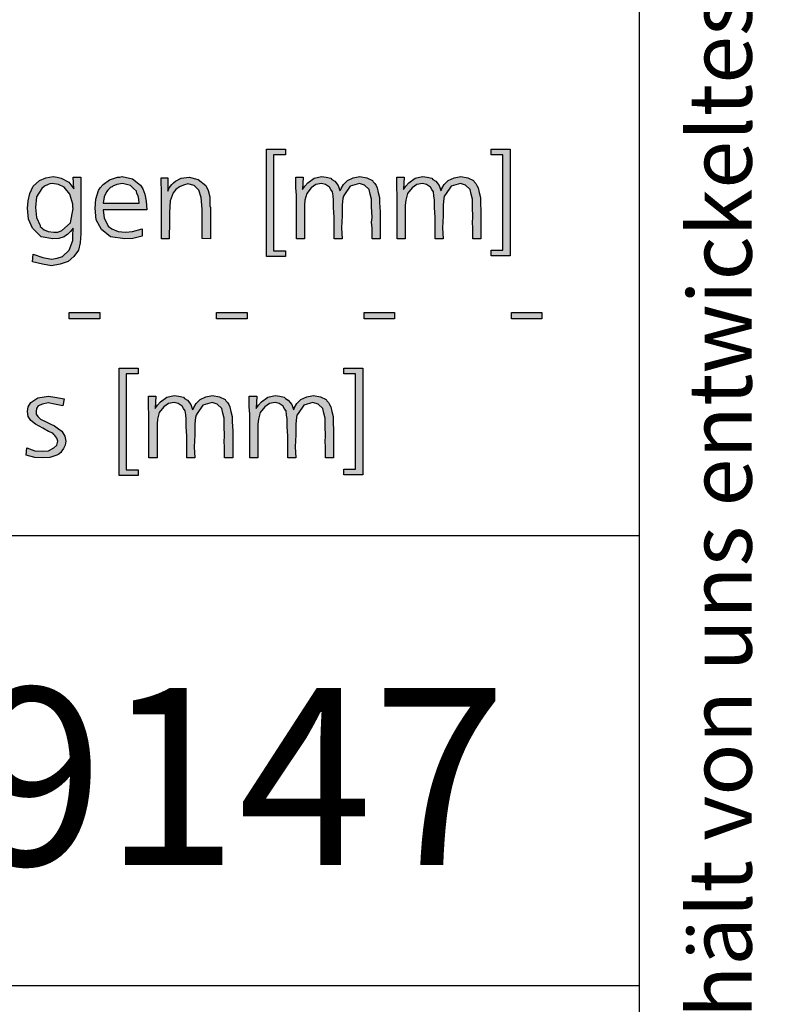
# Model space of a CAD drawing. Units: millimetres. Extents: x -135 to 5982, y -91 to 4381.
# Drawn here: x 5663 to 5982, y 627 to 1043 of the extents above; entities that cross this region are included whole.
import ezdxf

# ---------------------------------------------------------------- set-up
doc = ezdxf.new("R2010")
doc.units = ezdxf.units.MM
doc.layers.add('1', color=7, linetype='Continuous')
doc.styles.add('CONVERTER_12', font='txt.shx', dxfattribs={"width": 0.72})
doc.styles.add('CONVERTER_14', font='txt.shx', dxfattribs={"width": 0.9})

# ---------------------------------------------------------------- blocks, each defined once
blk = doc.blocks.new('Kopf__5', base_point=(387.138, -93.543))
at = {"layer": '1', "color": 7, "linetype": 'Continuous'}
for p, q in [((395, 55), (210, 55)), ((395, 42.308), (265.14, 42.308))]:
    blk.add_line(p, q, dxfattribs=at)
at = {"layer": '1', "color": 7, "insert": (391.249, 47.563), "char_height": 5, "attachment_point": 6, "line_spacing_factor": 1.320528, "style": 'CONVERTER_14'}
blk.add_mtext('829147', dxfattribs=at)
blk = doc.blocks.new('_tb_frame_A3QV__6')
at = {"layer": '1', "color": 7, "linetype": 'Continuous'}
blk.add_line((395, 0), (395, 286), dxfattribs=at)
blk.add_blockref('Kopf__5', (387.138, -93.543))
at = {"layer": '1', "color": 2, "insert": (397.5, 143), "char_height": 1.785, "attachment_point": 5, "rotation": 90, "line_spacing_factor": 1.320528, "style": 'CONVERTER_12'}
blk.add_mtext('COPYRIGHT RESERVED: Die Zeichnung enthält von uns entwickeltes, geschütztes Know-How, das nicht ohne unsere schriftliche Zustimmung Dritten, insbesondere Mitbewerbern, zugänglich gemacht werden darf. Zuwiderhandlungen verpflichten zu Schadenersatz.', dxfattribs=at)
at = {"layer": '1', "color": 7, "insert": (391.249, 47.563), "char_height": 5, "attachment_point": 6, "line_spacing_factor": 1.320528, "style": 'CONVERTER_14'}
blk.add_mtext('829147', dxfattribs=at)
blk = doc.blocks.new('Kopf__7', base_point=(387.138, -93.543))
at = {"layer": '1', "color": 7, "linetype": 'Continuous'}
for p, q in [((395, 55), (210, 55)), ((395, 42.308), (265.14, 42.308))]:
    blk.add_line(p, q, dxfattribs=at)
at = {"layer": '1', "color": 7, "insert": (391.249, 47.563), "char_height": 5, "attachment_point": 6, "line_spacing_factor": 1.320528, "style": 'CONVERTER_14'}
blk.add_mtext('829147', dxfattribs=at)
blk = doc.blocks.new('_tb_frame_A3QV__8', base_point=(0, 0))
at = {"layer": '1', "color": 7, "linetype": 'Continuous'}
blk.add_line((395, 0), (395, 286), dxfattribs=at)
blk.add_blockref('Kopf__7', (387.138, -93.543))
at = {"layer": '1', "color": 2, "insert": (397.5, 143), "char_height": 1.785, "attachment_point": 5, "rotation": 90, "line_spacing_factor": 1.320528, "style": 'CONVERTER_12'}
blk.add_mtext('COPYRIGHT RESERVED: Die Zeichnung enthält von uns entwickeltes, geschütztes Know-How, das nicht ohne unsere schriftliche Zustimmung Dritten, insbesondere Mitbewerbern, zugänglich gemacht werden darf. Zuwiderhandlungen verpflichten zu Schadenersatz.', dxfattribs=at)
at = {"layer": '1', "color": 7, "insert": (391.249, 47.563), "char_height": 5, "attachment_point": 6, "line_spacing_factor": 1.320528, "style": 'CONVERTER_14'}
blk.add_mtext('829147', dxfattribs=at)

msp = doc.modelspace()

# ---------------------------------------------------------------- hatches: boundary and pattern name
at = {"layer": '1', "linetype": 'Continuous'}
for points in [[(5767.19, 988.57), (5775.19, 988.57), (5775.19, 986.2), (5770.1, 986.2), (5770.1, 945.57), (5775.19, 945.57), (5775.19, 943.2), (5767.19, 943.2)], [(5862.26, 988.57), (5870.27, 988.57), (5870.27, 943.44), (5862.26, 943.44), (5862.26, 945.81), (5867.11, 945.81), (5867.11, 986.2), (5862.26, 986.2)], [(5743.42, 950.56), (5740.03, 950.8), (5740.03, 963.15), (5739.54, 968.14), (5738.57, 971.23), (5736.63, 973.13), (5733.96, 973.84), (5732.02, 973.37), (5730.32, 972.66), (5728.87, 971.47), (5727.66, 970.04), (5726.44, 966.72), (5726.2, 961.73), (5726.2, 959.35), (5726.2, 956.03), (5725.96, 952.7), (5725.96, 950.56), (5722.81, 950.56), (5722.81, 972.42), (5722.56, 973.37), (5722.56, 976.46), (5725.47, 976.46), (5725.47, 970.75), (5725.96, 972.18), (5727.17, 973.61), (5727.9, 974.32), (5728.63, 975.03), (5731.05, 976.22), (5734.45, 976.69), (5738.33, 975.74), (5741.48, 973.13), (5742.45, 970.99), (5743.18, 968.38), (5743.18, 967.19), (5743.18, 965.29), (5743.18, 964.58), (5743.42, 963.87), (5743.42, 962.92), (5743.42, 962.44), (5743.42, 961.25), (5743.42, 959.35), (5743.42, 957.45), (5743.42, 956.26), (5743.42, 952.94)], [(5815.21, 961.97), (5815.21, 950.56), (5811.82, 950.56), (5811.82, 952.23), (5811.82, 955.08), (5811.57, 957.69), (5811.82, 959.59), (5811.57, 964.34), (5811.57, 967.43), (5811.09, 969.57), (5810.6, 971.47), (5808.66, 973.37), (5806.48, 974.08), (5802.6, 972.89), (5800.17, 969.33), (5799.69, 968.62), (5799.45, 967.67), (5799.2, 965.05), (5799.2, 960.3), (5798.96, 955.31), (5799.2, 950.56), (5795.81, 950.56), (5795.81, 959.83), (5795.57, 963.87), (5795.57, 966.95), (5795.32, 968.85), (5795.08, 970.52), (5794.35, 971.47), (5793.87, 972.42), (5792.17, 973.61), (5790.47, 974.08), (5788.05, 973.61), (5786.11, 972.18), (5784.17, 969.8), (5783.44, 966.95), (5783.2, 964.82), (5783.2, 961.73), (5783.2, 950.56), (5779.8, 950.56), (5779.8, 969.09), (5779.56, 972.18), (5779.56, 976.69), (5782.71, 976.69), (5782.47, 971.47), (5783.44, 972.89), (5784.65, 974.32), (5787.32, 976.22), (5790.47, 976.93), (5792.41, 976.69), (5794.35, 976.22), (5794.84, 975.74), (5796.05, 975.03), (5797.51, 973.13), (5798.23, 970.99), (5798.48, 971.23), (5798.72, 971.94), (5799.69, 973.61), (5801.39, 975.27), (5803.81, 976.46), (5806.72, 976.93), (5809.63, 976.46), (5812.06, 975.27), (5812.3, 974.79), (5813.03, 974.08), (5813.51, 973.13), (5814, 972.18), (5814.48, 970.28), (5814.97, 968.14), (5814.97, 966)], [(5857.9, 961.97), (5857.9, 950.56), (5854.5, 950.56), (5854.5, 952.23), (5854.5, 955.08), (5854.26, 957.69), (5854.5, 959.59), (5854.26, 964.34), (5854.26, 967.43), (5853.77, 969.57), (5853.29, 971.47), (5851.35, 973.37), (5849.17, 974.08), (5845.28, 972.89), (5842.86, 969.33), (5842.37, 968.62), (5842.13, 967.67), (5841.89, 965.05), (5841.89, 960.3), (5841.65, 955.31), (5841.89, 950.56), (5838.49, 950.56), (5838.49, 959.83), (5838.25, 963.87), (5838.25, 966.95), (5838.01, 968.85), (5837.77, 970.52), (5837.04, 971.47), (5836.55, 972.42), (5834.86, 973.61), (5833.16, 974.08), (5830.73, 973.61), (5828.79, 972.18), (5826.85, 969.8), (5826.12, 966.95), (5825.88, 964.82), (5825.88, 961.73), (5825.88, 950.56), (5822.49, 950.56), (5822.49, 969.09), (5822.24, 972.18), (5822.24, 976.69), (5825.4, 976.69), (5825.15, 971.47), (5826.12, 972.89), (5827.34, 974.32), (5830.01, 976.22), (5833.16, 976.93), (5835.1, 976.69), (5837.04, 976.22), (5837.52, 975.74), (5838.74, 975.03), (5840.19, 973.13), (5840.92, 970.99), (5841.16, 971.23), (5841.4, 971.94), (5842.37, 973.61), (5844.07, 975.27), (5846.5, 976.46), (5849.41, 976.93), (5852.32, 976.46), (5854.74, 975.27), (5854.99, 974.79), (5855.71, 974.08), (5856.2, 973.13), (5856.68, 972.18), (5857.17, 970.28), (5857.65, 968.14), (5857.65, 966)], [(5683.76, 919.44), (5696.61, 919.44), (5696.61, 916.83), (5683.76, 916.83)], [(5746.09, 919.44), (5758.94, 919.44), (5758.94, 916.83), (5746.09, 916.83)], [(5808.42, 919.44), (5821.27, 919.44), (5821.27, 916.83), (5808.42, 916.83)], [(5870.75, 919.44), (5883.6, 919.44), (5883.6, 916.83), (5870.75, 916.83)], [(5704.86, 895.92), (5712.86, 895.92), (5712.86, 893.55), (5707.77, 893.55), (5707.77, 852.93), (5712.86, 852.93), (5712.86, 850.55), (5704.86, 850.55)], [(5799.93, 895.92), (5807.93, 895.92), (5807.93, 850.79), (5799.93, 850.79), (5799.93, 853.16), (5804.78, 853.16), (5804.78, 893.55), (5799.93, 893.55)], [(5681.58, 882.86), (5681.09, 880.01), (5677.45, 880.72), (5674.79, 881.2), (5672.36, 880.72), (5670.66, 880.01), (5669.93, 878.82), (5669.69, 877.63), (5669.69, 876.44), (5670.42, 875.49), (5671.63, 874.31), (5674.3, 873.12), (5676, 872.17), (5677.45, 871.46), (5679.15, 870.27), (5680.61, 869.32), (5681.82, 867.18), (5682.3, 865.04), (5682.06, 863.38), (5681.33, 861.95), (5680.61, 861), (5680.12, 860.29), (5679.39, 859.58), (5678.42, 859.1), (5675.51, 858.15), (5672.36, 857.92), (5669.21, 858.15), (5665.57, 859.1), (5665.81, 862.19), (5669.21, 861), (5672.36, 860.77), (5675.03, 861), (5677.21, 862.19), (5678.42, 863.38), (5678.91, 865.04), (5678.42, 866.23), (5677.7, 867.42), (5677.21, 867.89), (5676.73, 868.37), (5675.03, 869.08), (5672.6, 870.51), (5669.45, 872.17), (5667.51, 873.83), (5666.3, 875.49), (5666.05, 877.63), (5666.3, 879.53), (5667.51, 881.43), (5670.42, 883.33), (5675.03, 884.05), (5677.7, 883.57)], [(5752.88, 869.32), (5752.88, 857.92), (5749.48, 857.92), (5749.48, 859.58), (5749.48, 862.43), (5749.24, 865.04), (5749.48, 866.94), (5749.24, 871.69), (5749.24, 874.78), (5748.76, 876.92), (5748.27, 878.82), (5746.33, 880.72), (5744.15, 881.43), (5740.27, 880.25), (5737.84, 876.68), (5737.36, 875.97), (5737.12, 875.02), (5736.87, 872.41), (5736.87, 867.66), (5736.63, 862.67), (5736.87, 857.92), (5733.48, 857.92), (5733.48, 867.18), (5733.24, 871.22), (5733.24, 874.31), (5732.99, 876.21), (5732.75, 877.87), (5732.02, 878.82), (5731.54, 879.77), (5729.84, 880.96), (5728.14, 881.43), (5725.72, 880.96), (5723.78, 879.53), (5721.84, 877.16), (5721.11, 874.31), (5720.87, 872.17), (5720.87, 869.08), (5720.87, 857.92), (5717.47, 857.92), (5717.47, 876.44), (5717.23, 879.53), (5717.23, 884.05), (5720.38, 884.05), (5720.14, 878.82), (5721.11, 880.25), (5722.32, 881.67), (5724.99, 883.57), (5728.14, 884.28), (5730.08, 884.05), (5732.02, 883.57), (5732.51, 883.1), (5733.72, 882.38), (5735.18, 880.48), (5735.9, 878.35), (5736.15, 878.58), (5736.39, 879.3), (5737.36, 880.96), (5739.06, 882.62), (5741.48, 883.81), (5744.39, 884.28), (5747.3, 883.81), (5749.73, 882.62), (5749.97, 882.15), (5750.7, 881.43), (5751.18, 880.48), (5751.67, 879.53), (5752.15, 877.63), (5752.64, 875.49), (5752.64, 873.36)], [(5795.57, 869.32), (5795.57, 857.92), (5792.17, 857.92), (5792.17, 859.58), (5792.17, 862.43), (5791.93, 865.04), (5792.17, 866.94), (5791.93, 871.69), (5791.93, 874.78), (5791.44, 876.92), (5790.96, 878.82), (5789.02, 880.72), (5786.83, 881.43), (5782.95, 880.25), (5780.53, 876.68), (5780.04, 875.97), (5779.8, 875.02), (5779.56, 872.41), (5779.56, 867.66), (5779.32, 862.67), (5779.56, 857.92), (5776.16, 857.92), (5776.16, 867.18), (5775.92, 871.22), (5775.92, 874.31), (5775.68, 876.21), (5775.44, 877.87), (5774.71, 878.82), (5774.22, 879.77), (5772.53, 880.96), (5770.83, 881.43), (5768.4, 880.96), (5766.46, 879.53), (5764.52, 877.16), (5763.79, 874.31), (5763.55, 872.17), (5763.55, 869.08), (5763.55, 857.92), (5760.16, 857.92), (5760.16, 876.44), (5759.91, 879.53), (5759.91, 884.05), (5763.07, 884.05), (5762.82, 878.82), (5763.79, 880.25), (5765.01, 881.67), (5767.67, 883.57), (5770.83, 884.28), (5772.77, 884.05), (5774.71, 883.57), (5775.19, 883.1), (5776.41, 882.38), (5777.86, 880.48), (5778.59, 878.35), (5778.83, 878.58), (5779.07, 879.3), (5780.04, 880.96), (5781.74, 882.62), (5784.17, 883.81), (5787.08, 884.28), (5789.99, 883.81), (5792.41, 882.62), (5792.66, 882.15), (5793.38, 881.43), (5793.87, 880.48), (5794.35, 879.53), (5794.84, 877.63), (5795.32, 875.49), (5795.32, 873.36)]]:
    msp.add_hatch(color=3, dxfattribs=at).paths.add_polyline_path(points)
h = msp.add_hatch(color=3, dxfattribs=at)
h.paths.add_polyline_path([(5685.7, 971.7), (5685.46, 976.69), (5688.61, 976.69), (5688.61, 952.94), (5688.37, 948.9), (5687.64, 945.81), (5685.7, 943.2), (5683.27, 941.06), (5679.88, 939.87), (5676.24, 939.16), (5672.36, 939.87), (5668.24, 940.82), (5668.48, 944.15), (5672.6, 942.72), (5676.24, 942.01), (5678.67, 942.49), (5680.85, 943.2), (5683.76, 945.81), (5685.21, 949.85), (5685.21, 951.75), (5685.46, 955.08), (5684.24, 953.65), (5683.03, 952.46), (5682.3, 951.99), (5681.58, 951.51), (5679.39, 950.8), (5676.73, 950.56), (5671.87, 951.51), (5668.24, 955.08), (5666.54, 958.88), (5666.05, 963.63), (5666.3, 966.72), (5667.02, 969.8), (5668.48, 972.89), (5671.15, 975.27), (5673.81, 976.46), (5676.97, 976.93), (5678.67, 976.69), (5680.36, 976.22), (5683.52, 974.56)])
h.paths.add_polyline_path([(5676.48, 974.08), (5675.51, 973.84), (5674.79, 973.61), (5673.33, 972.89), (5672.12, 971.94), (5669.93, 968.38), (5669.45, 963.87), (5669.93, 959.59), (5671.39, 956.26), (5671.39, 955.79), (5672.12, 955.31), (5672.6, 954.84), (5673.09, 954.36), (5674.79, 953.65), (5677.21, 953.41), (5678.91, 953.41), (5680.61, 954.13), (5684.24, 957.45), (5685.46, 963.39), (5685.21, 964.1), (5685.21, 965.29), (5684, 969.57), (5681.58, 972.42), (5679.15, 973.61)], flags=16)
h = msp.add_hatch(color=3, dxfattribs=at)
h.paths.add_polyline_path([(5716.5, 962.92), (5698.07, 962.92), (5698.55, 959.35), (5699.77, 956.98), (5700.25, 956.03), (5701.71, 954.84), (5704.37, 953.65), (5707.53, 953.41), (5710.44, 953.65), (5714.56, 954.84), (5714.56, 951.75), (5710.68, 950.8), (5707.28, 950.56), (5701.22, 951.51), (5697.34, 954.6), (5695.16, 958.64), (5694.67, 963.63), (5694.92, 967.43), (5696.13, 970.99), (5696.86, 972.18), (5698.07, 973.61), (5700.74, 975.51), (5704.13, 976.69), (5705.1, 976.69), (5706.07, 976.93), (5710.44, 975.98), (5713.83, 973.37), (5714.8, 971.7), (5715.77, 969.57), (5716.26, 966.48)])
h.paths.add_polyline_path([(5698.07, 965.77), (5713.35, 965.77), (5713.11, 967.43), (5712.86, 968.85), (5712.38, 969.8), (5712.13, 970.75), (5710.92, 971.94), (5709.71, 973.13), (5708.01, 973.61), (5706.31, 974.08), (5703.89, 973.61), (5702.19, 972.89), (5701.95, 972.66), (5701.46, 972.42), (5700.98, 972.18), (5700.74, 971.94), (5700.01, 971.23), (5699.52, 970.52), (5698.55, 968.38)], flags=16)

# ---------------------------------------------------------------- linework, layer by layer
at = {"layer": '1', "color": 3, "linetype": 'Continuous'}
for p, q in [((5767.19, 943.2), (5767.19, 988.57)), ((5767.19, 988.57), (5775.19, 988.57)), ((5775.19, 988.57), (5775.19, 986.2)), ((5862.26, 986.2), (5862.26, 988.57)), ((5862.26, 988.57), (5870.27, 988.57)), ((5870.27, 988.57), (5870.27, 943.44)), ((5770.1, 986.2), (5770.1, 945.57)), ((5775.19, 986.2), (5770.1, 986.2)), ((5867.11, 986.2), (5862.26, 986.2)), ((5867.11, 945.81), (5867.11, 986.2)), ((5668.48, 972.89), (5671.15, 975.27)), ((5671.15, 975.27), (5673.81, 976.46)), ((5673.81, 976.46), (5676.97, 976.93)), ((5676.97, 976.93), (5678.67, 976.69)), ((5678.67, 976.69), (5680.36, 976.22)), ((5680.36, 976.22), (5683.52, 974.56)), ((5685.46, 976.69), (5688.61, 976.69)), ((5685.7, 971.7), (5685.46, 976.69)), ((5688.61, 976.69), (5688.61, 952.94)), ((5698.07, 973.61), (5700.74, 975.51)), ((5700.74, 975.51), (5704.13, 976.69)), ((5704.13, 976.69), (5705.1, 976.69)), ((5705.1, 976.69), (5706.07, 976.93)), ((5706.07, 976.93), (5710.44, 975.98)), ((5710.44, 975.98), (5713.83, 973.37)), ((5722.56, 976.46), (5725.47, 976.46)), ((5722.56, 973.37), (5722.56, 976.46)), ((5725.47, 976.46), (5725.47, 970.75)), ((5727.9, 974.32), (5728.63, 975.03)), ((5728.63, 975.03), (5731.05, 976.22)), ((5731.05, 976.22), (5734.45, 976.69)), ((5734.45, 976.69), (5738.33, 975.74)), ((5738.33, 975.74), (5741.48, 973.13)), ((5779.56, 976.69), (5782.71, 976.69)), ((5779.56, 972.18), (5779.56, 976.69)), ((5782.71, 976.69), (5782.47, 971.47)), ((5784.65, 974.32), (5787.32, 976.22)), ((5787.32, 976.22), (5790.47, 976.93)), ((5790.47, 976.93), (5792.41, 976.69)), ((5792.41, 976.69), (5794.35, 976.22)), ((5794.35, 976.22), (5794.84, 975.74)), ((5794.84, 975.74), (5796.05, 975.03)), ((5796.05, 975.03), (5797.51, 973.13)), ((5799.69, 973.61), (5801.39, 975.27)), ((5801.39, 975.27), (5803.81, 976.46)), ((5803.81, 976.46), (5806.72, 976.93)), ((5806.72, 976.93), (5809.63, 976.46)), ((5809.63, 976.46), (5812.06, 975.27)), ((5812.06, 975.27), (5812.3, 974.79)), ((5812.3, 974.79), (5813.03, 974.08)), ((5822.24, 976.69), (5825.4, 976.69)), ((5822.24, 972.18), (5822.24, 976.69)), ((5825.4, 976.69), (5825.15, 971.47)), ((5827.34, 974.32), (5830.01, 976.22)), ((5830.01, 976.22), (5833.16, 976.93)), ((5833.16, 976.93), (5835.1, 976.69)), ((5835.1, 976.69), (5837.04, 976.22)), ((5837.04, 976.22), (5837.52, 975.74)), ((5837.52, 975.74), (5838.74, 975.03)), ((5838.74, 975.03), (5840.19, 973.13)), ((5842.37, 973.61), (5844.07, 975.27)), ((5844.07, 975.27), (5846.5, 976.46)), ((5846.5, 976.46), (5849.41, 976.93)), ((5849.41, 976.93), (5852.32, 976.46)), ((5852.32, 976.46), (5854.74, 975.27)), ((5854.74, 975.27), (5854.99, 974.79)), ((5854.99, 974.79), (5855.71, 974.08)), ((5667.02, 969.8), (5668.48, 972.89)), ((5672.12, 971.94), (5669.93, 968.38)), ((5673.33, 972.89), (5672.12, 971.94)), ((5674.79, 973.61), (5673.33, 972.89)), ((5675.51, 973.84), (5674.79, 973.61)), ((5676.48, 974.08), (5675.51, 973.84)), ((5679.15, 973.61), (5676.48, 974.08)), ((5681.58, 972.42), (5679.15, 973.61)), ((5684, 969.57), (5681.58, 972.42)), ((5683.52, 974.56), (5685.7, 971.7)), ((5694.92, 967.43), (5696.13, 970.99)), ((5696.13, 970.99), (5696.86, 972.18)), ((5696.86, 972.18), (5698.07, 973.61)), ((5699.52, 970.52), (5698.55, 968.38)), ((5700.01, 971.23), (5699.52, 970.52)), ((5700.74, 971.94), (5700.01, 971.23)), ((5700.98, 972.18), (5700.74, 971.94)), ((5701.46, 972.42), (5700.98, 972.18)), ((5701.95, 972.66), (5701.46, 972.42)), ((5702.19, 972.89), (5701.95, 972.66)), ((5703.89, 973.61), (5702.19, 972.89)), ((5706.31, 974.08), (5703.89, 973.61)), ((5708.01, 973.61), (5706.31, 974.08)), ((5709.71, 973.13), (5708.01, 973.61)), ((5710.92, 971.94), (5709.71, 973.13)), ((5712.13, 970.75), (5710.92, 971.94)), ((5712.38, 969.8), (5712.13, 970.75)), ((5713.83, 973.37), (5714.8, 971.7)), ((5714.8, 971.7), (5715.77, 969.57)), ((5722.81, 972.42), (5722.56, 973.37)), ((5722.81, 950.56), (5722.81, 972.42)), ((5725.47, 970.75), (5725.96, 972.18)), ((5725.96, 972.18), (5727.17, 973.61)), ((5727.17, 973.61), (5727.9, 974.32)), ((5728.87, 971.47), (5727.66, 970.04)), ((5730.32, 972.66), (5728.87, 971.47)), ((5732.02, 973.37), (5730.32, 972.66)), ((5733.96, 973.84), (5732.02, 973.37)), ((5736.63, 973.13), (5733.96, 973.84)), ((5738.57, 971.23), (5736.63, 973.13)), ((5739.54, 968.14), (5738.57, 971.23)), ((5741.48, 973.13), (5742.45, 970.99)), ((5742.45, 970.99), (5743.18, 968.38)), ((5779.8, 969.09), (5779.56, 972.18)), ((5782.47, 971.47), (5783.44, 972.89)), ((5783.44, 972.89), (5784.65, 974.32)), ((5786.11, 972.18), (5784.17, 969.8)), ((5788.05, 973.61), (5786.11, 972.18)), ((5790.47, 974.08), (5788.05, 973.61)), ((5792.17, 973.61), (5790.47, 974.08)), ((5793.87, 972.42), (5792.17, 973.61)), ((5794.35, 971.47), (5793.87, 972.42)), ((5795.08, 970.52), (5794.35, 971.47)), ((5795.32, 968.85), (5795.08, 970.52)), ((5797.51, 973.13), (5798.23, 970.99)), ((5798.23, 970.99), (5798.48, 971.23)), ((5798.48, 971.23), (5798.72, 971.94)), ((5798.72, 971.94), (5799.69, 973.61)), ((5802.6, 972.89), (5800.17, 969.33)), ((5806.48, 974.08), (5802.6, 972.89)), ((5808.66, 973.37), (5806.48, 974.08)), ((5810.6, 971.47), (5808.66, 973.37)), ((5811.09, 969.57), (5810.6, 971.47)), ((5813.03, 974.08), (5813.51, 973.13)), ((5813.51, 973.13), (5814, 972.18)), ((5814, 972.18), (5814.48, 970.28)), ((5822.49, 969.09), (5822.24, 972.18)), ((5825.15, 971.47), (5826.12, 972.89)), ((5826.12, 972.89), (5827.34, 974.32)), ((5828.79, 972.18), (5826.85, 969.8)), ((5830.73, 973.61), (5828.79, 972.18)), ((5833.16, 974.08), (5830.73, 973.61)), ((5834.86, 973.61), (5833.16, 974.08)), ((5836.55, 972.42), (5834.86, 973.61)), ((5837.04, 971.47), (5836.55, 972.42)), ((5837.77, 970.52), (5837.04, 971.47)), ((5838.01, 968.85), (5837.77, 970.52)), ((5840.19, 973.13), (5840.92, 970.99)), ((5840.92, 970.99), (5841.16, 971.23)), ((5841.16, 971.23), (5841.4, 971.94)), ((5841.4, 971.94), (5842.37, 973.61)), ((5845.28, 972.89), (5842.86, 969.33)), ((5849.17, 974.08), (5845.28, 972.89)), ((5851.35, 973.37), (5849.17, 974.08)), ((5853.29, 971.47), (5851.35, 973.37)), ((5853.77, 969.57), (5853.29, 971.47)), ((5855.71, 974.08), (5856.2, 973.13)), ((5856.2, 973.13), (5856.68, 972.18)), ((5856.68, 972.18), (5857.17, 970.28)), ((5666.05, 963.63), (5666.3, 966.72)), ((5666.3, 966.72), (5667.02, 969.8)), ((5669.93, 968.38), (5669.45, 963.87)), ((5685.21, 965.29), (5684, 969.57)), ((5694.67, 963.63), (5694.92, 967.43)), ((5698.55, 968.38), (5698.07, 965.77)), ((5712.86, 968.85), (5712.38, 969.8)), ((5713.11, 967.43), (5712.86, 968.85)), ((5713.35, 965.77), (5713.11, 967.43)), ((5715.77, 969.57), (5716.26, 966.48)), ((5716.26, 966.48), (5716.5, 962.92)), ((5726.44, 966.72), (5726.2, 961.73)), ((5727.66, 970.04), (5726.44, 966.72)), ((5740.03, 963.15), (5739.54, 968.14)), ((5743.18, 968.38), (5743.18, 967.19)), ((5743.18, 967.19), (5743.18, 965.29)), ((5779.8, 950.56), (5779.8, 969.09)), ((5783.44, 966.95), (5783.2, 964.82)), ((5784.17, 969.8), (5783.44, 966.95)), ((5795.57, 966.95), (5795.32, 968.85)), ((5795.57, 963.87), (5795.57, 966.95)), ((5799.45, 967.67), (5799.2, 965.05)), ((5799.69, 968.62), (5799.45, 967.67)), ((5800.17, 969.33), (5799.69, 968.62)), ((5811.57, 967.43), (5811.09, 969.57)), ((5811.57, 964.34), (5811.57, 967.43)), ((5814.48, 970.28), (5814.97, 968.14)), ((5814.97, 968.14), (5814.97, 966)), ((5822.49, 950.56), (5822.49, 969.09)), ((5826.12, 966.95), (5825.88, 964.82)), ((5826.85, 969.8), (5826.12, 966.95)), ((5838.25, 966.95), (5838.01, 968.85)), ((5838.25, 963.87), (5838.25, 966.95)), ((5842.13, 967.67), (5841.89, 965.05)), ((5842.37, 968.62), (5842.13, 967.67)), ((5842.86, 969.33), (5842.37, 968.62)), ((5854.26, 967.43), (5853.77, 969.57)), ((5854.26, 964.34), (5854.26, 967.43)), ((5857.17, 970.28), (5857.65, 968.14)), ((5857.65, 968.14), (5857.65, 966)), ((5666.54, 958.88), (5666.05, 963.63)), ((5669.45, 963.87), (5669.93, 959.59)), ((5684.24, 957.45), (5685.46, 963.39)), ((5685.21, 964.1), (5685.21, 965.29)), ((5685.46, 963.39), (5685.21, 964.1)), ((5695.16, 958.64), (5694.67, 963.63)), ((5698.07, 965.77), (5713.35, 965.77)), ((5698.07, 962.92), (5698.55, 959.35)), ((5716.5, 962.92), (5698.07, 962.92)), ((5740.03, 950.8), (5740.03, 963.15)), ((5743.18, 965.29), (5743.18, 964.58)), ((5743.18, 964.58), (5743.42, 963.87)), ((5743.42, 963.87), (5743.42, 962.92)), ((5743.42, 962.92), (5743.42, 962.44)), ((5743.42, 962.44), (5743.42, 961.25)), ((5783.2, 964.82), (5783.2, 961.73)), ((5795.81, 959.83), (5795.57, 963.87)), ((5799.2, 965.05), (5799.2, 960.3)), ((5811.82, 959.59), (5811.57, 964.34)), ((5814.97, 966), (5815.21, 961.97)), ((5825.88, 964.82), (5825.88, 961.73)), ((5838.49, 959.83), (5838.25, 963.87)), ((5841.89, 965.05), (5841.89, 960.3)), ((5854.5, 959.59), (5854.26, 964.34)), ((5857.65, 966), (5857.9, 961.97)), ((5668.24, 955.08), (5666.54, 958.88)), ((5669.93, 959.59), (5671.39, 956.26)), ((5697.34, 954.6), (5695.16, 958.64)), ((5698.55, 959.35), (5699.77, 956.98)), ((5726.2, 961.73), (5726.2, 959.35)), ((5726.2, 959.35), (5726.2, 956.03)), ((5743.42, 961.25), (5743.42, 959.35)), ((5743.42, 959.35), (5743.42, 957.45)), ((5783.2, 961.73), (5783.2, 950.56)), ((5795.81, 950.56), (5795.81, 959.83)), ((5799.2, 960.3), (5798.96, 955.31)), ((5811.57, 957.69), (5811.82, 959.59)), ((5815.21, 961.97), (5815.21, 950.56)), ((5825.88, 961.73), (5825.88, 950.56)), ((5838.49, 950.56), (5838.49, 959.83)), ((5841.89, 960.3), (5841.65, 955.31)), ((5854.26, 957.69), (5854.5, 959.59)), ((5857.9, 961.97), (5857.9, 950.56)), ((5671.87, 951.51), (5668.24, 955.08)), ((5671.39, 956.26), (5671.39, 955.79)), ((5671.39, 955.79), (5672.12, 955.31)), ((5672.12, 955.31), (5672.6, 954.84)), ((5672.6, 954.84), (5673.09, 954.36)), ((5673.09, 954.36), (5674.79, 953.65)), ((5678.91, 953.41), (5680.61, 954.13)), ((5680.61, 954.13), (5684.24, 957.45)), ((5685.46, 955.08), (5684.24, 953.65)), ((5685.21, 951.75), (5685.46, 955.08)), ((5701.22, 951.51), (5697.34, 954.6)), ((5699.77, 956.98), (5700.25, 956.03)), ((5700.25, 956.03), (5701.71, 954.84)), ((5701.71, 954.84), (5704.37, 953.65)), ((5710.44, 953.65), (5714.56, 954.84)), ((5714.56, 954.84), (5714.56, 951.75)), ((5726.2, 956.03), (5725.96, 952.7)), ((5743.42, 957.45), (5743.42, 956.26)), ((5743.42, 956.26), (5743.42, 952.94)), ((5798.96, 955.31), (5799.2, 950.56)), ((5811.82, 955.08), (5811.57, 957.69)), ((5811.82, 952.23), (5811.82, 955.08)), ((5841.65, 955.31), (5841.89, 950.56)), ((5854.5, 955.08), (5854.26, 957.69)), ((5854.5, 952.23), (5854.5, 955.08)), ((5676.73, 950.56), (5671.87, 951.51)), ((5674.79, 953.65), (5677.21, 953.41)), ((5679.39, 950.8), (5676.73, 950.56)), ((5677.21, 953.41), (5678.91, 953.41)), ((5681.58, 951.51), (5679.39, 950.8)), ((5682.3, 951.99), (5681.58, 951.51)), ((5683.03, 952.46), (5682.3, 951.99)), ((5684.24, 953.65), (5683.03, 952.46)), ((5683.76, 945.81), (5685.21, 949.85)), ((5685.21, 949.85), (5685.21, 951.75)), ((5688.61, 952.94), (5688.37, 948.9)), ((5707.28, 950.56), (5701.22, 951.51)), ((5704.37, 953.65), (5707.53, 953.41)), ((5710.68, 950.8), (5707.28, 950.56)), ((5707.53, 953.41), (5710.44, 953.65)), ((5714.56, 951.75), (5710.68, 950.8)), ((5725.96, 950.56), (5722.81, 950.56)), ((5725.96, 952.7), (5725.96, 950.56)), ((5743.42, 950.56), (5740.03, 950.8)), ((5743.42, 952.94), (5743.42, 950.56)), ((5783.2, 950.56), (5779.8, 950.56)), ((5799.2, 950.56), (5795.81, 950.56)), ((5811.82, 950.56), (5811.82, 952.23)), ((5815.21, 950.56), (5811.82, 950.56)), ((5825.88, 950.56), (5822.49, 950.56)), ((5841.89, 950.56), (5838.49, 950.56)), ((5854.5, 950.56), (5854.5, 952.23)), ((5857.9, 950.56), (5854.5, 950.56)), ((5680.85, 943.2), (5683.76, 945.81)), ((5687.64, 945.81), (5685.7, 943.2)), ((5688.37, 948.9), (5687.64, 945.81)), ((5770.1, 945.57), (5775.19, 945.57)), ((5775.19, 945.57), (5775.19, 943.2)), ((5862.26, 945.81), (5867.11, 945.81)), ((5862.26, 943.44), (5862.26, 945.81)), ((5668.24, 940.82), (5668.48, 944.15)), ((5668.48, 944.15), (5672.6, 942.72)), ((5672.6, 942.72), (5676.24, 942.01)), ((5676.24, 942.01), (5678.67, 942.49)), ((5678.67, 942.49), (5680.85, 943.2)), ((5685.7, 943.2), (5683.27, 941.06)), ((5775.19, 943.2), (5767.19, 943.2)), ((5870.27, 943.44), (5862.26, 943.44)), ((5672.36, 939.87), (5668.24, 940.82)), ((5676.24, 939.16), (5672.36, 939.87)), ((5679.88, 939.87), (5676.24, 939.16)), ((5683.27, 941.06), (5679.88, 939.87)), ((5683.76, 916.83), (5683.76, 919.44)), ((5683.76, 919.44), (5696.61, 919.44)), ((5696.61, 916.83), (5683.76, 916.83)), ((5696.61, 919.44), (5696.61, 916.83)), ((5746.09, 916.83), (5746.09, 919.44)), ((5746.09, 919.44), (5758.94, 919.44)), ((5758.94, 916.83), (5746.09, 916.83)), ((5758.94, 919.44), (5758.94, 916.83)), ((5808.42, 916.83), (5808.42, 919.44)), ((5808.42, 919.44), (5821.27, 919.44)), ((5821.27, 916.83), (5808.42, 916.83)), ((5821.27, 919.44), (5821.27, 916.83)), ((5870.75, 916.83), (5870.75, 919.44)), ((5870.75, 919.44), (5883.6, 919.44)), ((5883.6, 916.83), (5870.75, 916.83)), ((5883.6, 919.44), (5883.6, 916.83)), ((5704.86, 850.55), (5704.86, 895.92)), ((5704.86, 895.92), (5712.86, 895.92)), ((5712.86, 895.92), (5712.86, 893.55)), ((5799.93, 893.55), (5799.93, 895.92)), ((5799.93, 895.92), (5807.93, 895.92)), ((5807.93, 895.92), (5807.93, 850.79)), ((5707.77, 893.55), (5707.77, 852.93)), ((5712.86, 893.55), (5707.77, 893.55)), ((5804.78, 893.55), (5799.93, 893.55)), ((5804.78, 853.16), (5804.78, 893.55)), ((5667.51, 881.43), (5670.42, 883.33)), ((5670.42, 883.33), (5675.03, 884.05)), ((5675.03, 884.05), (5677.7, 883.57)), ((5677.7, 883.57), (5681.58, 882.86)), ((5717.23, 884.05), (5720.38, 884.05)), ((5717.23, 879.53), (5717.23, 884.05)), ((5720.38, 884.05), (5720.14, 878.82)), ((5722.32, 881.67), (5724.99, 883.57)), ((5724.99, 883.57), (5728.14, 884.28)), ((5728.14, 884.28), (5730.08, 884.05)), ((5730.08, 884.05), (5732.02, 883.57)), ((5732.02, 883.57), (5732.51, 883.1)), ((5732.51, 883.1), (5733.72, 882.38)), ((5739.06, 882.62), (5741.48, 883.81)), ((5741.48, 883.81), (5744.39, 884.28)), ((5744.39, 884.28), (5747.3, 883.81)), ((5747.3, 883.81), (5749.73, 882.62)), ((5759.91, 884.05), (5763.07, 884.05)), ((5759.91, 879.53), (5759.91, 884.05)), ((5763.07, 884.05), (5762.82, 878.82)), ((5765.01, 881.67), (5767.67, 883.57)), ((5767.67, 883.57), (5770.83, 884.28)), ((5770.83, 884.28), (5772.77, 884.05)), ((5772.77, 884.05), (5774.71, 883.57)), ((5774.71, 883.57), (5775.19, 883.1)), ((5775.19, 883.1), (5776.41, 882.38)), ((5781.74, 882.62), (5784.17, 883.81)), ((5784.17, 883.81), (5787.08, 884.28)), ((5787.08, 884.28), (5789.99, 883.81)), ((5789.99, 883.81), (5792.41, 882.62)), ((5666.05, 877.63), (5666.3, 879.53)), ((5666.3, 879.53), (5667.51, 881.43)), ((5670.66, 880.01), (5669.93, 878.82)), ((5672.36, 880.72), (5670.66, 880.01)), ((5674.79, 881.2), (5672.36, 880.72)), ((5677.45, 880.72), (5674.79, 881.2)), ((5681.09, 880.01), (5677.45, 880.72)), ((5681.58, 882.86), (5681.09, 880.01)), ((5717.47, 876.44), (5717.23, 879.53)), ((5720.14, 878.82), (5721.11, 880.25)), ((5721.11, 880.25), (5722.32, 881.67)), ((5723.78, 879.53), (5721.84, 877.16)), ((5725.72, 880.96), (5723.78, 879.53)), ((5728.14, 881.43), (5725.72, 880.96)), ((5729.84, 880.96), (5728.14, 881.43)), ((5731.54, 879.77), (5729.84, 880.96)), ((5732.02, 878.82), (5731.54, 879.77)), ((5733.72, 882.38), (5735.18, 880.48)), ((5735.18, 880.48), (5735.9, 878.35)), ((5736.15, 878.58), (5736.39, 879.3)), ((5736.39, 879.3), (5737.36, 880.96)), ((5737.36, 880.96), (5739.06, 882.62)), ((5740.27, 880.25), (5737.84, 876.68)), ((5744.15, 881.43), (5740.27, 880.25)), ((5746.33, 880.72), (5744.15, 881.43)), ((5748.27, 878.82), (5746.33, 880.72)), ((5749.73, 882.62), (5749.97, 882.15)), ((5749.97, 882.15), (5750.7, 881.43)), ((5750.7, 881.43), (5751.18, 880.48)), ((5751.18, 880.48), (5751.67, 879.53)), ((5751.67, 879.53), (5752.15, 877.63)), ((5760.16, 876.44), (5759.91, 879.53)), ((5762.82, 878.82), (5763.79, 880.25)), ((5763.79, 880.25), (5765.01, 881.67)), ((5766.46, 879.53), (5764.52, 877.16)), ((5768.4, 880.96), (5766.46, 879.53)), ((5770.83, 881.43), (5768.4, 880.96)), ((5772.53, 880.96), (5770.83, 881.43)), ((5774.22, 879.77), (5772.53, 880.96)), ((5774.71, 878.82), (5774.22, 879.77)), ((5776.41, 882.38), (5777.86, 880.48)), ((5777.86, 880.48), (5778.59, 878.35)), ((5778.83, 878.58), (5779.07, 879.3)), ((5779.07, 879.3), (5780.04, 880.96)), ((5780.04, 880.96), (5781.74, 882.62)), ((5782.95, 880.25), (5780.53, 876.68)), ((5786.83, 881.43), (5782.95, 880.25)), ((5789.02, 880.72), (5786.83, 881.43)), ((5790.96, 878.82), (5789.02, 880.72)), ((5792.41, 882.62), (5792.66, 882.15)), ((5792.66, 882.15), (5793.38, 881.43)), ((5793.38, 881.43), (5793.87, 880.48)), ((5793.87, 880.48), (5794.35, 879.53)), ((5794.35, 879.53), (5794.84, 877.63)), ((5666.3, 875.49), (5666.05, 877.63)), ((5667.51, 873.83), (5666.3, 875.49)), ((5669.93, 878.82), (5669.69, 877.63)), ((5669.69, 877.63), (5669.69, 876.44)), ((5669.69, 876.44), (5670.42, 875.49)), ((5670.42, 875.49), (5671.63, 874.31)), ((5717.47, 857.92), (5717.47, 876.44)), ((5721.84, 877.16), (5721.11, 874.31)), ((5732.75, 877.87), (5732.02, 878.82)), ((5732.99, 876.21), (5732.75, 877.87)), ((5733.24, 874.31), (5732.99, 876.21)), ((5735.9, 878.35), (5736.15, 878.58)), ((5737.12, 875.02), (5736.87, 872.41)), ((5737.36, 875.97), (5737.12, 875.02)), ((5737.84, 876.68), (5737.36, 875.97)), ((5748.76, 876.92), (5748.27, 878.82)), ((5749.24, 874.78), (5748.76, 876.92)), ((5749.24, 871.69), (5749.24, 874.78)), ((5752.15, 877.63), (5752.64, 875.49)), ((5752.64, 875.49), (5752.64, 873.36)), ((5760.16, 857.92), (5760.16, 876.44)), ((5764.52, 877.16), (5763.79, 874.31)), ((5775.44, 877.87), (5774.71, 878.82)), ((5775.68, 876.21), (5775.44, 877.87)), ((5775.92, 874.31), (5775.68, 876.21)), ((5778.59, 878.35), (5778.83, 878.58)), ((5779.8, 875.02), (5779.56, 872.41)), ((5780.04, 875.97), (5779.8, 875.02)), ((5780.53, 876.68), (5780.04, 875.97)), ((5791.44, 876.92), (5790.96, 878.82)), ((5791.93, 874.78), (5791.44, 876.92)), ((5791.93, 871.69), (5791.93, 874.78)), ((5794.84, 877.63), (5795.32, 875.49)), ((5795.32, 875.49), (5795.32, 873.36)), ((5669.45, 872.17), (5667.51, 873.83)), ((5672.6, 870.51), (5669.45, 872.17)), ((5671.63, 874.31), (5674.3, 873.12)), ((5674.3, 873.12), (5676, 872.17)), ((5676, 872.17), (5677.45, 871.46)), ((5677.45, 871.46), (5679.15, 870.27)), ((5721.11, 874.31), (5720.87, 872.17)), ((5720.87, 872.17), (5720.87, 869.08)), ((5733.24, 871.22), (5733.24, 874.31)), ((5733.48, 867.18), (5733.24, 871.22)), ((5736.87, 872.41), (5736.87, 867.66)), ((5749.48, 866.94), (5749.24, 871.69)), ((5752.64, 873.36), (5752.88, 869.32)), ((5763.79, 874.31), (5763.55, 872.17)), ((5763.55, 872.17), (5763.55, 869.08)), ((5775.92, 871.22), (5775.92, 874.31)), ((5776.16, 867.18), (5775.92, 871.22)), ((5779.56, 872.41), (5779.56, 867.66)), ((5792.17, 866.94), (5791.93, 871.69)), ((5795.32, 873.36), (5795.57, 869.32)), ((5675.03, 869.08), (5672.6, 870.51)), ((5676.73, 868.37), (5675.03, 869.08)), ((5677.21, 867.89), (5676.73, 868.37)), ((5677.7, 867.42), (5677.21, 867.89)), ((5678.42, 866.23), (5677.7, 867.42)), ((5679.15, 870.27), (5680.61, 869.32)), ((5680.61, 869.32), (5681.82, 867.18)), ((5681.82, 867.18), (5682.3, 865.04)), ((5720.87, 869.08), (5720.87, 857.92)), ((5733.48, 857.92), (5733.48, 867.18)), ((5736.87, 867.66), (5736.63, 862.67)), ((5749.24, 865.04), (5749.48, 866.94)), ((5752.88, 869.32), (5752.88, 857.92)), ((5763.55, 869.08), (5763.55, 857.92)), ((5776.16, 857.92), (5776.16, 867.18)), ((5779.56, 867.66), (5779.32, 862.67)), ((5791.93, 865.04), (5792.17, 866.94)), ((5795.57, 869.32), (5795.57, 857.92)), ((5665.57, 859.1), (5665.81, 862.19)), ((5665.81, 862.19), (5669.21, 861)), ((5675.03, 861), (5677.21, 862.19)), ((5677.21, 862.19), (5678.42, 863.38)), ((5678.91, 865.04), (5678.42, 866.23)), ((5678.42, 863.38), (5678.91, 865.04)), ((5682.06, 863.38), (5681.33, 861.95)), ((5682.3, 865.04), (5682.06, 863.38)), ((5736.63, 862.67), (5736.87, 857.92)), ((5749.48, 862.43), (5749.24, 865.04)), ((5749.48, 859.58), (5749.48, 862.43)), ((5779.32, 862.67), (5779.56, 857.92)), ((5792.17, 862.43), (5791.93, 865.04)), ((5792.17, 859.58), (5792.17, 862.43)), ((5669.21, 858.15), (5665.57, 859.1)), ((5669.21, 861), (5672.36, 860.77)), ((5672.36, 857.92), (5669.21, 858.15)), ((5672.36, 860.77), (5675.03, 861)), ((5675.51, 858.15), (5672.36, 857.92)), ((5678.42, 859.1), (5675.51, 858.15)), ((5679.39, 859.58), (5678.42, 859.1)), ((5680.12, 860.29), (5679.39, 859.58)), ((5680.61, 861), (5680.12, 860.29)), ((5681.33, 861.95), (5680.61, 861)), ((5749.48, 857.92), (5749.48, 859.58)), ((5792.17, 857.92), (5792.17, 859.58)), ((5720.87, 857.92), (5717.47, 857.92)), ((5736.87, 857.92), (5733.48, 857.92)), ((5752.88, 857.92), (5749.48, 857.92)), ((5763.55, 857.92), (5760.16, 857.92)), ((5779.56, 857.92), (5776.16, 857.92)), ((5795.57, 857.92), (5792.17, 857.92)), ((5712.86, 850.55), (5704.86, 850.55)), ((5707.77, 852.93), (5712.86, 852.93)), ((5712.86, 852.93), (5712.86, 850.55)), ((5799.93, 853.16), (5804.78, 853.16)), ((5799.93, 850.79), (5799.93, 853.16)), ((5807.93, 850.79), (5799.93, 850.79))]:
    msp.add_line(p, q, dxfattribs=at)

# ---------------------------------------------------------------- block references
at = {"xscale": 15, "yscale": 15, "zscale": 15}
for name in ['_tb_frame_A3QV__6', '_tb_frame_A3QV__8']:
    msp.add_blockref(name, (0, 0), dxfattribs=at)

doc.saveas('drawing.dxf')
